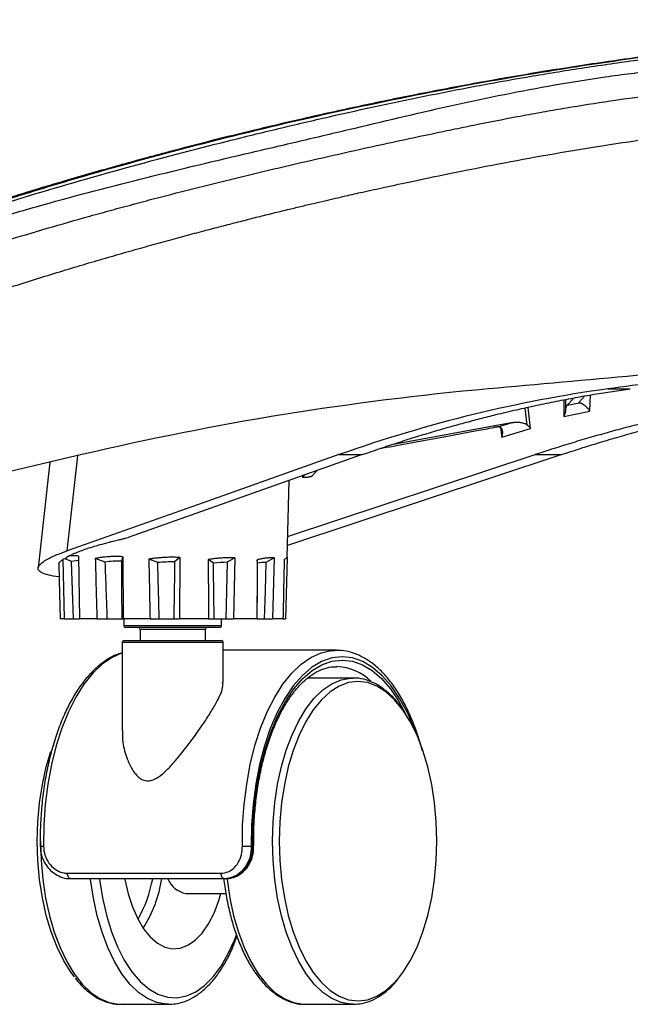
# Paper-space layout '_Top' of a CAD drawing. Units: millimetres. Extents: x -334 to 327, y -101 to 688.
# Drawn here: x -208 to -115, y -101 to 50 of the extents above; entities that cross this region are included whole.
import ezdxf

# ---------------------------------------------------------------- set-up
doc = ezdxf.new("R2010")
doc.units = ezdxf.units.MM

psp = doc.layouts.new('_Top')

# ---------------------------------------------------------------- linework, layer by layer
at = {"color": 7, "linetype": 'Continuous', "lineweight": 25}
for p, q in [((-124.67, -8.44), (-124.69, -10.96)), ((-124.41, -8.39), (-124.42, -10.14)), ((-123.16, -8.15), (-124.19, -9.23)), ((-124.19, -9.23), (-122.3, -8.86)), ((-122.39, -8.81), (-121.45, -7.83)), ((-120.71, -10.17), (-120.62, -7.68)), ((-130.28, -12.28), (-130.6, -9.67)), ((-129.78, -12.79), (-130.17, -9.57)), ((-124.69, -10.96), (-120.71, -10.17)), ((-132.74, -11.93), (-151.06, -15.32)), ((-134.82, -12.57), (-132.74, -11.93)), ((-134.4, -12.65), (-134.2, -14.15)), ((-134.2, -14.15), (-129.78, -12.79)), ((-198.49, -16.82), (-260.85, -31.54)), ((-203.4, -17.98), (-205.18, -34.17)), ((-200.73, -31.54), (-199.12, -16.98)), ((-155.55, -16.82), (-191.41, -29.53)), ((-124.98, -16.82), (-167.01, -30.72)), ((-166.98, -29.38), (-129.1, -16.82)), ((-163.2, -20.09), (-162.5, -19.29)), ((-167.06, -32.59), (-166.77, -20.8)), ((-164.69, -20.06), (-164.69, -20.35)), ((-164.43, -19.97), (-164.68, -20.26)), ((-164.68, -20.06), (-164.68, -20.26)), ((-201.06, -32.78), (-201.37, -32.86)), ((-200.52, -32.36), (-201.06, -32.78)), ((-200.09, -33.17), (-201.06, -32.78)), ((-198.99, -33.05), (-200.09, -33.17)), ((-199.78, -42), (-200.09, -33.17)), ((-199, -32.35), (-198.85, -42)), ((-194.9, -33.27), (-196.43, -32.74)), ((-192.2, -32.47), (-192.42, -33.14)), ((-192.2, -32.47), (-192.16, -42)), ((-186.87, -33.36), (-188.23, -32.83)), ((-183.48, -32.57), (-184.28, -33.25)), ((-183.48, -32.57), (-183.56, -42)), ((-178.34, -33.43), (-179.15, -32.9)), ((-175.06, -32.64), (-176.24, -33.32)), ((-175.06, -32.64), (-175.25, -42)), ((-171.58, -33.46), (-171.62, -32.92)), ((-169.06, -32.64), (-170.3, -33.33)), ((-169.06, -32.64), (-169.3, -42)), ((-167.07, -32.58), (-167.29, -42)), ((-201.12, -42), (-198.9, -42)), ((-196.18, -42), (-192.16, -42)), ((-192.08, -42), (-192.08, -42.98)), ((-188.05, -42), (-183.56, -42)), ((-179.09, -42), (-175.25, -42)), ((-177.08, -42.98), (-177.08, -42)), ((-171.65, -42), (-169.3, -42)), ((-167.69, -42), (-167.29, -42)), ((-192.08, -42.98), (-177.08, -42.98)), ((-177.4, -43.3), (-191.76, -43.3)), ((-189.58, -43.62), (-189.58, -45.3)), ((-179.58, -43.62), (-189.58, -43.62)), ((-179.58, -45.3), (-179.58, -43.62)), ((-192.33, -45.62), (-192.33, -59.09)), ((-176.83, -45.62), (-192.33, -45.62)), ((-192.01, -45.3), (-177.15, -45.3)), ((-176.83, -51.75), (-176.83, -45.62)), ((-159.5, -46.8), (-176.83, -46.8)), ((-159.79, -46.81), (-159.5, -46.8)), ((-156.97, -51.05), (-163.92, -51.05)), ((-157.2, -51.05), (-156.97, -51.05)), ((-172.55, -76.8), (-172.3, -76.8)), ((-172.17, -76.79), (-172.17, -76.79)), ((-200.68, -80.97), (-177.19, -80.97)), ((-176.45, -81.8), (-200.2, -81.8)), ((-182.56, -84.05), (-176.43, -84.05)), ((-192.49, -101.05), (-185.17, -101.05)), ((-185.17, -101.05), (-185.27, -101.05)), ((-164.29, -101.05), (-156.97, -101.05)), ((-156.97, -101.05), (-157.07, -101.05))]:
    psp.add_line(p, q, dxfattribs=at)
at = {"color": 7, "linetype": 'Continuous', "lineweight": 25, "flags": 128}
for points in [[(-148.15, -15), (-143.08, -14.07), (-138.01, -13.13)], [(-159.12, -16.82), (-179.92, -24.18), (-200.73, -31.54)], [(-201.12, -42), (-201.18, -39.7), (-201.25, -37.4), (-201.37, -32.86)], [(-192.42, -33.14), (-192.41, -35.37), (-192.4, -37.61), (-192.39, -42)], [(-202.03, -33.54), (-201.98, -35.84), (-201.92, -38.14), (-201.83, -42)], [(-184.28, -33.25), (-184.31, -35.46), (-184.34, -37.66), (-184.39, -42)], [(-176.24, -33.32), (-176.3, -35.51), (-176.35, -37.69), (-176.46, -42)], [(-170.3, -33.33), (-170.37, -35.51), (-170.44, -37.7), (-170.58, -42)], [(-192.33, -47.2), (-193.87, -47.9), (-195.38, -48.95), (-196.81, -50.32), (-198.16, -52.01), (-199.42, -53.98), (-200.55, -56.23), (-201.56, -58.71), (-202.43, -61.41), (-203.15, -64.28), (-203.71, -67.3), (-204.1, -70.42), (-204.32, -73.61), (-204.36, -76.83)], [(-173.91, -76.83), (-173.87, -73.61), (-173.65, -70.42), (-173.25, -67.3), (-172.7, -64.28), (-171.98, -61.41), (-171.11, -58.71), (-170.1, -56.23), (-168.96, -53.98), (-167.71, -52.01), (-166.36, -50.32), (-164.92, -48.95), (-163.42, -47.9), (-161.87, -47.2), (-160.29, -46.84), (-159.79, -46.81)], [(-147.46, -59.17), (-147.61, -58.77), (-148.65, -56.34), (-149.83, -54.17), (-151.11, -52.27), (-152.49, -50.69), (-153.96, -49.44), (-155.48, -48.53), (-157.04, -47.98), (-158.63, -47.8), (-160.21, -47.98), (-161.78, -48.53), (-163.3, -49.44), (-164.77, -50.69), (-166.15, -52.27), (-167.43, -54.17), (-168.6, -56.34), (-169.65, -58.77), (-170.54, -61.43), (-171.29, -64.28), (-171.86, -67.28), (-172.27, -70.39), (-172.5, -73.58), (-172.55, -76.8)], [(-172.3, -76.8), (-172.25, -73.64), (-172.03, -70.5), (-171.63, -67.44), (-171.06, -64.49), (-170.33, -61.7), (-169.45, -59.09), (-168.43, -56.69), (-167.28, -54.56), (-166.02, -52.7), (-164.66, -51.14), (-163.22, -49.91), (-161.72, -49.02), (-160.19, -48.48), (-158.63, -48.3), (-157.07, -48.48), (-155.53, -49.02), (-154.04, -49.91), (-152.6, -51.14), (-151.24, -52.7), (-149.98, -54.56), (-148.87, -56.62)], [(-169.29, -76.05), (-169.2, -73.09), (-168.94, -70.18), (-168.52, -67.34), (-167.93, -64.63), (-167.19, -62.08), (-166.3, -59.73), (-165.28, -57.6), (-164.15, -55.74), (-162.92, -54.16), (-161.6, -52.88), (-160.21, -51.93), (-158.79, -51.32), (-157.33, -51.06), (-157.2, -51.05)], [(-149.39, -55.85), (-150.6, -54.37), (-151.93, -53.16), (-153.32, -52.28), (-154.75, -51.75), (-156.2, -51.57), (-157.66, -51.75), (-159.09, -52.28), (-160.48, -53.16), (-161.81, -54.37), (-163.06, -55.9), (-164.2, -57.73), (-165.23, -59.82), (-166.13, -62.14), (-166.89, -64.67), (-167.48, -67.37), (-167.92, -70.19), (-168.18, -73.1), (-168.27, -76.05)], [(-149.84, -96.85), (-149.35, -96.2), (-148.2, -94.37), (-147.17, -92.28), (-146.27, -89.96), (-145.52, -87.43), (-144.92, -84.73), (-144.49, -81.91), (-144.23, -79), (-144.14, -76.05), (-144.23, -73.1), (-144.49, -70.19), (-144.92, -67.37), (-145.52, -64.67), (-146.27, -62.14), (-147.17, -59.82), (-148.2, -57.73), (-149.35, -55.9), (-149.39, -55.85)], [(-199.62, -96.84), (-200.1, -96.2), (-201.25, -94.37), (-202.28, -92.28), (-203.18, -89.96), (-203.93, -87.43), (-204.53, -84.73), (-204.96, -81.91), (-205.23, -79), (-205.31, -76.05), (-205.23, -73.1), (-204.96, -70.19), (-204.53, -67.37), (-203.93, -64.67), (-203.24, -62.33)], [(-204.81, -76.05), (-204.72, -79.01), (-204.46, -81.92), (-204.04, -84.76), (-203.45, -87.47), (-202.71, -90.02), (-201.82, -92.37), (-200.8, -94.5), (-199.67, -96.36), (-198.44, -97.94), (-197.12, -99.22), (-195.73, -100.17), (-194.31, -100.78), (-192.85, -101.04), (-192.49, -101.05)], [(-157.07, -101.05), (-157.33, -101.04), (-158.79, -100.78), (-160.21, -100.17), (-161.6, -99.22), (-162.92, -97.94), (-164.15, -96.36), (-165.28, -94.5), (-166.3, -92.37), (-167.19, -90.02), (-167.93, -87.47), (-168.52, -84.76), (-168.94, -81.92), (-169.2, -79.01), (-169.29, -76.05)], [(-168.27, -76.05), (-168.18, -79), (-167.92, -81.91), (-167.48, -84.73), (-166.89, -87.43), (-166.13, -89.96), (-165.23, -92.28), (-164.2, -94.37), (-163.06, -96.2), (-161.81, -97.73), (-160.48, -98.94), (-159.09, -99.82), (-157.66, -100.35), (-156.2, -100.53), (-154.75, -100.35), (-153.32, -99.82), (-151.93, -98.94), (-150.6, -97.73), (-149.84, -96.85)], [(-200.2, -81.8), (-200.28, -81.78), (-200.37, -81.74), (-200.45, -81.66), (-200.52, -81.56), (-200.58, -81.44), (-200.63, -81.3), (-200.66, -81.14), (-200.68, -80.97)], [(-176.7, -81.8), (-176.79, -81.78), (-176.87, -81.74), (-176.95, -81.66), (-177.02, -81.56), (-177.08, -81.44), (-177.13, -81.3), (-177.17, -81.14), (-177.19, -80.97)], [(-185.27, -101.05), (-185.53, -101.04), (-186.99, -100.78), (-188.42, -100.17), (-189.8, -99.22), (-191.12, -97.94), (-192.35, -96.36), (-193.48, -94.5), (-194.5, -92.37), (-195.39, -90.02), (-196.13, -87.47), (-196.72, -84.76), (-197.14, -81.92), (-197.16, -81.8)], [(-195.78, -81.8), (-195.77, -81.9), (-195.33, -84.72), (-194.72, -87.4), (-193.95, -89.92), (-193.04, -92.22), (-191.99, -94.28), (-190.83, -96.06), (-189.57, -97.53), (-188.23, -98.69), (-186.83, -99.49), (-185.39, -99.95), (-183.93, -100.04), (-182.48, -99.77), (-181.06, -99.13), (-179.69, -98.15), (-178.38, -96.83), (-177.17, -95.2), (-176.06, -93.28), (-175.08, -91.1), (-174.8, -90.36)], [(-191.92, -81.8), (-191.89, -81.94), (-191.39, -84.13), (-190.73, -86.13), (-189.94, -87.93), (-189.03, -89.47), (-188.02, -90.72), (-186.92, -91.67), (-185.78, -92.28), (-184.6, -92.54), (-183.41, -92.45), (-182.24, -92.01), (-181.12, -91.24), (-180.06, -90.13), (-179.1, -88.73), (-178.24, -87.06), (-177.52, -85.15), (-177.19, -84.05)], [(-176.28, -81.76), (-176.26, -81.92), (-175.84, -84.76), (-175.25, -87.47), (-174.5, -90.02), (-173.62, -92.37), (-172.6, -94.5), (-171.47, -96.36), (-170.23, -97.94), (-168.92, -99.22), (-167.53, -100.17), (-166.1, -100.78), (-164.65, -101.04), (-164.29, -101.05)]]:
    psp.add_lwpolyline(points, dxfattribs=at)
at = {"color": 7, "linetype": 'Continuous', "lineweight": 25}
for centre, radius, start, end in [((-191.76, -42.98), 0.32, 180, 270), ((-189.9, -43.62), 0.32, 0, 90), ((-179.26, -43.62), 0.32, 90, 180), ((-177.4, -42.98), 0.32, 270, 360), ((-192.01, -45.62), 0.32, 90, 180), ((-177.15, -45.62), 0.32, 360, 90), ((-159.75, -57.22), 7.92, 45.7695, 87.6608), ((-204.52, -72.96), 3.87, 264.7454, 272.255), ((-173.85, -45.08), 31.74, 269.8859, 272.3462), ((-172.28, -76.34), 0.46, 267.7339, 284.0253), ((-207.1, -78.3), 19.77, 330.533, 349.8129), ((-205.9, -78.78), 19.88, 327.75, 351.2681), ((-181.97, -80.54), 3.56, 200.7783, 260.464)]:
    psp.add_arc(centre, radius, start, end, dxfattribs=at)
for points, knots in [([(-268.16, 0.63), (-265.2, 1.83), (-259.28, 4.23), (-250.71, 7.7), (-242.21, 11.05), (-233.69, 14.25), (-225.15, 17.3), (-216.58, 20.2), (-207.97, 22.95), (-196.17, 26.52), (-181.06, 30.68), (-162.5, 35.18), (-144.03, 39.04), (-125.94, 42.25), (-108.23, 44.8), (-94.17, 46.38), (-83.55, 47.34), (-76.42, 47.91), (-69.17, 48.39), (-62.05, 48.81), (-55.23, 49.16), (-49.43, 49.41), (-44.62, 49.58), (-40.72, 49.7), (-37.59, 49.77), (-35.99, 49.79), (-35.31, 49.8)], [0, 0, 0, 0, 0.036741, 0.073528, 0.110449, 0.147437, 0.184389, 0.221268, 0.25808, 0.294833, 0.371691, 0.448573, 0.525689, 0.599545, 0.673334, 0.746906, 0.775751, 0.804594, 0.833458, 0.862253, 0.890862, 0.919358, 0.941059, 0.96258, 0.984126, 1, 1, 1, 1]), ([(-267.84, 0.08), (-265.49, 1.14), (-263.1, 2.2), (-259.48, 3.76), (-258.26, 4.28), (-255.81, 5.31), (-254.58, 5.82), (-252.09, 6.83), (-250.84, 7.33), (-248.34, 8.33), (-247.08, 8.82), (-243.32, 10.29), (-240.8, 11.25), (-235.74, 13.13), (-233.2, 14.06), (-228.1, 15.87), (-225.54, 16.76), (-220.4, 18.49), (-217.83, 19.34), (-212.66, 20.99), (-210.07, 21.8), (-202.27, 24.17), (-197.05, 25.68), (-186.6, 28.56), (-181.38, 29.93), (-173.56, 31.89), (-170.96, 32.53), (-165.78, 33.77), (-163.19, 34.38), (-155.44, 36.15), (-150.29, 37.26), (-139.92, 39.34), (-134.72, 40.32), (-126.81, 41.66), (-124.16, 42.09), (-118.83, 42.9), (-116.15, 43.29), (-110.76, 44.02), (-108.05, 44.37), (-102.63, 45.03), (-99.92, 45.35), (-91.81, 46.23), (-86.44, 46.75), (-78.61, 47.44), (-76.05, 47.65), (-70.93, 48.05), (-68.36, 48.23), (-63.15, 48.57), (-60.51, 48.72), (-56.45, 48.93), (-55.08, 48.99), (-52.99, 49.09), (-52.29, 49.12), (-50.88, 49.18), (-50.17, 49.2), (-46.62, 49.34), (-43.77, 49.43), (-39.49, 49.55), (-38.06, 49.58), (-35.91, 49.63), (-35.19, 49.64), (-33.76, 49.67), (-33.04, 49.68), (-29.47, 49.74), (-26.69, 49.77), (-22.63, 49.81), (-21.29, 49.81), (-18.66, 49.83), (-17.37, 49.83), (-14.83, 49.84), (-13.6, 49.84), (-11.23, 49.83), (-10.1, 49.83), (-7.93, 49.82), (-6.88, 49.81), (-4.89, 49.8), (-3.93, 49.78), (-2.11, 49.75), (-1.26, 49.73), (0.34, 49.69), (1.09, 49.67), (2.48, 49.61), (3.13, 49.58), (4.32, 49.5), (4.87, 49.46), (6.34, 49.33), (7.1, 49.22), (7.94, 49.04), (8.17, 48.98), (8.55, 48.84), (8.69, 48.77), (9.03, 48.54), (9.12, 48.37), (9.22, 48.1), (9.24, 48), (9.33, 47.81), (9.38, 47.7), (9.63, 47.38), (9.87, 47.15), (10.44, 46.66), (10.77, 46.4), (11.45, 45.83), (11.79, 45.54), (12.46, 44.9), (12.8, 44.57), (13.77, 43.5), (14.4, 42.71), (15.24, 41.41), (15.5, 40.95), (15.99, 40), (16.21, 39.5), (16.82, 37.96), (17.15, 36.86), (17.81, 34.52), (18.14, 33.28), (18.87, 30.66), (19.28, 29.29), (20.17, 26.41), (20.65, 24.9), (21.67, 21.73), (22.22, 20.07), (23.33, 16.59), (23.89, 14.77), (24.66, 11.92), (24.91, 10.95), (25.35, 8.97), (25.56, 7.96), (25.78, 6.68), (25.81, 6.43), (25.87, 5.91), (25.89, 5.65), (25.9, 5.13), (25.9, 4.87), (25.89, 4.35), (25.87, 4.09), (25.82, 3.3), (25.76, 2.77), (25.6, 1.97), (25.53, 1.7), (25.38, 1.17), (25.29, 0.9), (25.2, 0.63)], [0, 0, 0, 0, 0.015625, 0.015625, 0.023437, 0.023437, 0.03125, 0.03125, 0.039062, 0.039062, 0.046875, 0.046875, 0.0625, 0.0625, 0.078125, 0.078125, 0.09375, 0.09375, 0.109375, 0.109375, 0.125, 0.125, 0.15625, 0.15625, 0.1875, 0.1875, 0.203125, 0.203125, 0.21875, 0.21875, 0.25, 0.25, 0.28125, 0.28125, 0.296875, 0.296875, 0.3125, 0.3125, 0.328125, 0.328125, 0.34375, 0.34375, 0.375, 0.375, 0.390625, 0.390625, 0.40625, 0.40625, 0.421875, 0.421875, 0.429687, 0.429687, 0.433594, 0.433594, 0.4375, 0.4375, 0.453125, 0.453125, 0.460937, 0.460937, 0.464844, 0.464844, 0.46875, 0.46875, 0.484375, 0.484375, 0.492187, 0.492187, 0.5, 0.5, 0.507812, 0.507812, 0.515625, 0.515625, 0.523437, 0.523437, 0.53125, 0.53125, 0.539062, 0.539062, 0.546875, 0.546875, 0.554687, 0.554687, 0.5625, 0.5625, 0.578125, 0.578125, 0.585937, 0.585937, 0.59375, 0.59375, 0.609375, 0.609375, 0.617187, 0.617187, 0.625, 0.625, 0.640625, 0.640625, 0.65625, 0.65625, 0.671875, 0.671875, 0.6875, 0.6875, 0.71875, 0.71875, 0.734375, 0.734375, 0.75, 0.75, 0.78125, 0.78125, 0.8125, 0.8125, 0.84375, 0.84375, 0.875, 0.875, 0.90625, 0.90625, 0.9375, 0.9375, 0.953125, 0.953125, 0.96875, 0.96875, 0.972656, 0.972656, 0.976562, 0.976562, 0.980469, 0.980469, 0.984375, 0.984375, 0.992187, 0.992187, 0.996094, 0.996094, 1, 1, 1, 1]), ([(-264.72, -0.32), (-262.4, 0.71), (-260.05, 1.73), (-257.08, 2.99), (-256.49, 3.24), (-255.31, 3.73), (-254.71, 3.98), (-253.82, 4.35), (-253.52, 4.47), (-252.92, 4.71), (-252.61, 4.84), (-251.71, 5.21), (-250.79, 5.57), (-249.73, 6), (-249.27, 6.18), (-248.96, 6.3), (-248.81, 6.36), (-248.02, 6.67), (-247.39, 6.92), (-245.5, 7.65), (-244.24, 8.14), (-240.46, 9.58), (-237.94, 10.53), (-232.87, 12.38), (-230.33, 13.28), (-225.23, 15.05), (-222.66, 15.91), (-217.51, 17.58), (-214.92, 18.39), (-209.72, 19.96), (-207.11, 20.72), (-199.21, 22.94), (-193.89, 24.32), (-183.21, 26.98), (-177.85, 28.25), (-169.84, 30.13), (-167.18, 30.75), (-163.21, 31.69), (-161.89, 32), (-159.26, 32.62), (-157.96, 32.93), (-151.48, 34.47), (-146.42, 35.67), (-136.31, 37.91), (-131.26, 38.94), (-123.55, 40.28), (-120.96, 40.7), (-117.04, 41.26), (-115.72, 41.44), (-113.09, 41.77), (-111.76, 41.92), (-107.74, 42.36), (-105.01, 42.61), (-99.47, 43.06), (-96.67, 43.27), (-91.01, 43.66), (-88.15, 43.85), (-83.85, 44.15), (-82.41, 44.26), (-79.55, 44.47), (-78.12, 44.59), (-76.34, 44.74), (-75.99, 44.77), (-75.29, 44.83), (-74.94, 44.86), (-73.91, 44.95), (-73.24, 45.01), (-71.27, 45.2), (-70, 45.33), (-66.29, 45.72), (-63.94, 45.98), (-59.32, 46.48), (-57.04, 46.73), (-53.58, 47.06), (-52.43, 47.16), (-50.67, 47.31), (-50.08, 47.35), (-48.89, 47.44), (-48.29, 47.49), (-47.09, 47.57), (-46.5, 47.61), (-45.29, 47.68), (-44.69, 47.72), (-42.87, 47.81), (-41.64, 47.87), (-39.19, 47.97), (-37.95, 48.01), (-36.1, 48.07), (-35.48, 48.09), (-34.25, 48.12), (-33.63, 48.13), (-30.57, 48.2), (-28.19, 48.23), (-24.76, 48.26), (-23.64, 48.27), (-21.44, 48.28), (-20.37, 48.28), (-18.81, 48.28), (-18.3, 48.28), (-17.3, 48.27), (-16.81, 48.27), (-15.38, 48.26), (-14.47, 48.25), (-12.73, 48.22), (-11.89, 48.2), (-10.69, 48.17), (-10.3, 48.16), (-9.53, 48.13), (-9.16, 48.11), (-7.35, 48.03), (-6.11, 47.95), (-4.52, 47.78), (-4.04, 47.72), (-3.18, 47.59), (-2.79, 47.52), (-2.12, 47.36), (-1.84, 47.28), (-1.37, 47.1), (-1.19, 47.01), (-0.89, 46.82), (-0.77, 46.72), (-0.6, 46.53), (-0.54, 46.43), (-0.4, 46.14), (-0.38, 45.95), (-0.3, 45.67), (-0.27, 45.58), (-0.19, 45.46), (-0.17, 45.43), (-0.13, 45.39), (-0.11, 45.36), (-0.04, 45.29), (0.02, 45.24), (0.33, 45.01), (0.68, 44.81), (1.5, 44.42), (1.97, 44.22), (2.7, 43.9), (2.94, 43.8), (3.43, 43.57), (3.67, 43.45), (4.39, 43.07), (4.87, 42.8), (6.27, 41.93), (7.17, 41.25), (8.32, 40.08), (8.67, 39.67), (9.29, 38.78), (9.55, 38.3), (10.21, 36.8), (10.49, 35.68), (10.88, 33.89), (11, 33.27), (11.27, 32), (11.42, 31.35), (11.9, 29.36), (12.3, 27.97), (13.22, 25.09), (13.75, 23.59), (14.95, 20.47), (15.63, 18.86), (17.08, 15.49), (17.85, 13.75), (18.97, 11.02), (19.35, 10.1), (20.07, 8.21), (20.41, 7.25), (20.75, 6.22), (20.77, 6.16), (20.81, 6.05), (20.86, 5.87), (20.91, 5.69), (21, 5.34), (21.05, 5.11), (21.1, 4.81), (21.11, 4.75), (21.13, 4.63), (21.13, 4.57), (21.16, 4.39), (21.18, 4.27), (21.22, 3.9), (21.24, 3.65), (21.27, 3.28), (21.28, 3.1), (21.28, 2.91), (21.29, 2.79), (21.29, 2.73), (21.29, 2.42), (21.28, 2.18), (21.23, 1.69), (21.2, 1.45), (21.14, 1.14), (21.13, 1.08), (21.11, 0.95), (21.1, 0.89), (21.06, 0.7), (21.03, 0.57), (21, 0.45)], [0, 0, 0, 0, 0.015625, 0.015625, 0.019531, 0.019531, 0.023437, 0.023437, 0.025391, 0.025391, 0.027344, 0.027344, 0.03125, 0.033203, 0.03418, 0.03418, 0.035156, 0.035156, 0.039062, 0.039062, 0.046875, 0.046875, 0.0625, 0.0625, 0.078125, 0.078125, 0.09375, 0.09375, 0.109375, 0.109375, 0.125, 0.125, 0.15625, 0.15625, 0.1875, 0.1875, 0.203125, 0.203125, 0.210937, 0.210937, 0.21875, 0.21875, 0.25, 0.25, 0.28125, 0.28125, 0.296875, 0.296875, 0.304687, 0.304687, 0.3125, 0.3125, 0.328125, 0.328125, 0.34375, 0.34375, 0.359375, 0.359375, 0.367187, 0.367187, 0.375, 0.375, 0.376953, 0.376953, 0.378906, 0.378906, 0.382812, 0.382812, 0.390625, 0.390625, 0.40625, 0.40625, 0.421875, 0.421875, 0.429687, 0.429687, 0.433594, 0.433594, 0.4375, 0.4375, 0.441406, 0.441406, 0.445312, 0.445312, 0.453125, 0.453125, 0.460937, 0.460937, 0.464844, 0.464844, 0.46875, 0.46875, 0.484375, 0.484375, 0.492187, 0.492187, 0.5, 0.5, 0.503906, 0.503906, 0.507812, 0.507812, 0.515625, 0.515625, 0.523437, 0.523437, 0.527344, 0.527344, 0.53125, 0.53125, 0.546875, 0.546875, 0.554687, 0.554687, 0.5625, 0.5625, 0.570312, 0.570312, 0.578125, 0.578125, 0.585937, 0.585937, 0.59375, 0.59375, 0.609375, 0.609375, 0.617187, 0.617187, 0.619141, 0.619141, 0.621094, 0.621094, 0.625, 0.625, 0.640625, 0.640625, 0.65625, 0.65625, 0.664062, 0.664062, 0.671875, 0.671875, 0.6875, 0.6875, 0.71875, 0.71875, 0.734375, 0.734375, 0.75, 0.75, 0.78125, 0.78125, 0.796875, 0.796875, 0.8125, 0.8125, 0.84375, 0.84375, 0.875, 0.875, 0.90625, 0.90625, 0.9375, 0.9375, 0.953125, 0.953125, 0.96875, 0.96875, 0.969727, 0.969727, 0.970703, 0.972656, 0.972656, 0.976562, 0.976562, 0.977539, 0.977539, 0.978516, 0.978516, 0.980469, 0.980469, 0.984375, 0.984375, 0.986328, 0.987305, 0.987305, 0.988281, 0.988281, 0.992188, 0.992188, 0.996094, 0.996094, 0.99707, 0.99707, 0.998047, 0.998047, 1, 1, 1, 1]), ([(-92.5, 46.48), (-94.39, 46.29), (-99.57, 45.78), (-107.99, 44.77), (-117.88, 43.44), (-127.85, 41.91), (-137.68, 40.21), (-147.1, 38.42), (-156.01, 36.58), (-164.25, 34.76), (-171.75, 33), (-178.62, 31.3), (-185.54, 29.5), (-193.11, 27.44), (-201.54, 25.02), (-209.36, 22.64), (-216.27, 20.42), (-221.94, 18.53), (-227.42, 16.64), (-232.72, 14.75), (-237.53, 12.98), (-242.13, 11.25), (-246.78, 9.45), (-252.03, 7.37), (-257.93, 4.98), (-263.57, 2.69), (-267.31, 1.19), (-268.78, 0.6)], [0, 0, 0, 0, 0.031741, 0.087097, 0.142885, 0.199113, 0.255487, 0.308331, 0.356469, 0.403907, 0.445706, 0.482074, 0.519355, 0.562617, 0.610457, 0.663159, 0.696746, 0.729587, 0.761343, 0.792005, 0.822187, 0.845468, 0.872619, 0.903594, 0.937726, 0.975503, 1, 1, 1, 1]), ([(-262.39, -3.15), (-261.34, -2.73), (-259.22, -1.9), (-256.58, -0.86), (-254.45, -0.03), (-252.33, 0.8), (-249.69, 1.84), (-247.04, 2.88), (-244.93, 3.71), (-241.75, 4.95), (-236.97, 6.77), (-230.57, 9.13), (-223.98, 11.45), (-217.51, 13.63), (-211.01, 15.71), (-204.64, 17.64), (-199.17, 19.21), (-194.77, 20.43), (-191.47, 21.33), (-188.17, 22.21), (-183.75, 23.36), (-178.23, 24.76), (-169.38, 26.91), (-160.53, 28.96), (-151.7, 30.91), (-146.18, 32.09), (-141.77, 33.01), (-137.35, 33.92), (-132.86, 34.8), (-128.42, 35.62), (-123.97, 36.4), (-118.45, 37.29), (-112.84, 38.07), (-108.93, 38.54), (-106.67, 38.79), (-104.4, 39.03), (-101.53, 39.31), (-98.12, 39.62), (-94.71, 39.91), (-91.23, 40.19), (-87.82, 40.45), (-84.36, 40.69), (-81.02, 40.89), (-77.61, 41.07), (-74.25, 41.23), (-70.86, 41.35), (-68.04, 41.47), (-65.8, 41.58), (-63.56, 41.7), (-60.77, 41.9), (-57.98, 42.17), (-55.76, 42.43), (-54.1, 42.64), (-52.45, 42.87), (-51.35, 43.04), (-50.81, 43.12)], [0, 0, 0, 0, 0.015506, 0.031286, 0.039108, 0.046929, 0.062572, 0.078215, 0.086037, 0.093858, 0.125143, 0.156429, 0.187712, 0.221379, 0.250267, 0.281541, 0.312813, 0.328449, 0.344087, 0.359744, 0.375362, 0.406638, 0.437913, 0.500454, 0.531726, 0.563004, 0.578644, 0.594284, 0.625559, 0.642086, 0.65681, 0.688025, 0.719213, 0.734801, 0.742111, 0.750388, 0.765976, 0.781566, 0.797157, 0.81275, 0.829188, 0.843942, 0.860087, 0.875147, 0.890759, 0.906377, 0.921993, 0.929798, 0.937601, 0.9532, 0.968795, 0.976791, 0.984393, 0.99233, 1, 1, 1, 1]), ([(-258.32, -9.32), (-256.62, -8.65), (-253.27, -7.33), (-248.31, -5.37), (-243.47, -3.45), (-238.76, -1.6), (-234.16, 0.18), (-229.67, 1.86), (-225.29, 3.45), (-221.03, 4.96), (-216.88, 6.39), (-212.85, 7.74), (-208.93, 9.02), (-205.14, 10.22), (-201.46, 11.35), (-197.9, 12.42), (-194.47, 13.42), (-191.16, 14.37), (-187.97, 15.26), (-184.91, 16.11), (-181.98, 16.9), (-179.17, 17.65), (-176.5, 18.35), (-173.94, 19), (-171.52, 19.62), (-169.23, 20.19), (-167.06, 20.72), (-165.03, 21.21), (-163.12, 21.67), (-161.34, 22.08), (-159.69, 22.46), (-158.17, 22.81), (-156.79, 23.13), (-154.78, 23.58), (-151.85, 24.22), (-147.51, 25.16), (-143.6, 25.98), (-138.56, 27), (-132.83, 28.12), (-125.24, 29.48), (-117.63, 30.73), (-110.93, 31.71), (-105.84, 32.36), (-102.32, 32.78), (-98.84, 33.17), (-94.37, 33.65), (-88.95, 34.18), (-83.19, 34.67), (-78.38, 35), (-74.52, 35.2), (-70.66, 35.35), (-66.94, 35.46), (-63.08, 35.6), (-60.37, 35.73), (-57.73, 35.91), (-55.42, 36.09), (-53.12, 36.32), (-50.81, 36.57), (-49.28, 36.77), (-48.52, 36.87)], [0, 0, 0, 0, 0.0253, 0.049977, 0.07403, 0.09746, 0.120266, 0.142449, 0.164008, 0.184943, 0.205253, 0.224938, 0.243999, 0.262437, 0.280254, 0.297448, 0.314018, 0.329965, 0.345287, 0.359984, 0.374055, 0.3875, 0.400322, 0.412519, 0.424093, 0.435044, 0.445372, 0.455076, 0.464158, 0.472616, 0.480452, 0.487665, 0.494256, 0.500224, 0.516246, 0.535943, 0.561938, 0.57167, 0.607396, 0.64311, 0.678808, 0.714485, 0.737181, 0.750144, 0.763699, 0.785794, 0.812533, 0.839278, 0.866037, 0.879425, 0.892821, 0.919628, 0.931071, 0.946424, 0.957136, 0.967848, 0.978561, 0.989277, 1, 1, 1, 1]), ([(-90.98, -2.66), (-98.52, -3.34), (-106.06, -4.01), (-113.6, -4.69), (-121.14, -5.37), (-128.68, -6.05), (-136.22, -6.74)], [0, 0, 0, 0, 0.02416535, 0.02416535, 0.02416535, 0.04833071, 0.04833071, 0.04833071, 0.04833071]), ([(-88.26, -2.66), (-93.21, -3.34), (-98.15, -4.01), (-103.1, -4.69), (-108.05, -5.37), (-112.99, -6.05), (-117.94, -6.74)], [0, 0, 0, 0, 0.02416535, 0.02416535, 0.02416535, 0.04833071, 0.04833071, 0.04833071, 0.04833071]), ([(-155.55, -16.82), (-155.1, -16.66), (-154.19, -16.35), (-152.84, -15.88), (-151.49, -15.43), (-150.16, -14.99), (-148.84, -14.57), (-147.53, -14.15), (-146.24, -13.75), (-144.95, -13.37), (-143.68, -12.99), (-142.42, -12.63), (-141.17, -12.28), (-139.93, -11.94), (-138.7, -11.61), (-137.49, -11.29), (-136.29, -10.98), (-134.43, -10.52), (-131.96, -9.93), (-128.87, -9.25), (-125.85, -8.63), (-122.91, -8.07), (-120.05, -7.57), (-117.26, -7.13), (-115.42, -6.86), (-114.51, -6.74)], [0, 0, 0, 0, 0.033426, 0.066558, 0.099395, 0.131938, 0.164185, 0.196138, 0.227796, 0.25916, 0.290229, 0.321003, 0.351482, 0.381667, 0.411557, 0.441153, 0.470454, 0.49946, 0.576398, 0.651525, 0.724841, 0.796347, 0.866042, 0.933926, 1, 1, 1, 1]), ([(-84.7, -6.74), (-85.19, -6.8), (-86.18, -6.93), (-87.68, -7.13), (-89.19, -7.35), (-90.73, -7.58), (-92.28, -7.82), (-93.85, -8.08), (-95.44, -8.35), (-97.05, -8.63), (-98.68, -8.94), (-100.33, -9.25), (-101.99, -9.59), (-103.68, -9.94), (-105.38, -10.3), (-107.39, -10.75), (-109.7, -11.29), (-112.34, -11.94), (-115.02, -12.63), (-117.75, -13.37), (-120.53, -14.15), (-123.35, -14.99), (-126.21, -15.88), (-128.13, -16.51), (-129.1, -16.82)], [0, 0, 0, 0, 0.032808, 0.06607, 0.099784, 0.133951, 0.168571, 0.203644, 0.23917, 0.275148, 0.31158, 0.348465, 0.385802, 0.423592, 0.461836, 0.500532, 0.558838, 0.618323, 0.678988, 0.740832, 0.803855, 0.868057, 0.933439, 1, 1, 1, 1]), ([(-80.42, -6.74), (-80.94, -6.8), (-81.98, -6.94), (-83.54, -7.15), (-85.1, -7.37), (-86.66, -7.61), (-88.21, -7.85), (-89.77, -8.1), (-91.32, -8.37), (-92.87, -8.64), (-94.42, -8.93), (-95.96, -9.22), (-97.51, -9.53), (-99.05, -9.85), (-100.59, -10.17), (-102.13, -10.51), (-103.67, -10.86), (-105.2, -11.22), (-106.73, -11.58), (-108.26, -11.96), (-109.79, -12.35), (-111.32, -12.75), (-112.85, -13.16), (-114.37, -13.58), (-115.89, -14.02), (-117.41, -14.46), (-118.93, -14.91), (-120.45, -15.37), (-121.96, -15.85), (-123.47, -16.33), (-124.48, -16.66), (-124.98, -16.82)], [0, 0, 0, 0, 0.034619, 0.069221, 0.103808, 0.13838, 0.172938, 0.207483, 0.242015, 0.276535, 0.311044, 0.345542, 0.380031, 0.414511, 0.448983, 0.483447, 0.517904, 0.552355, 0.586801, 0.621242, 0.65568, 0.690114, 0.724546, 0.758976, 0.793405, 0.827834, 0.862263, 0.896694, 0.931126, 0.965561, 1, 1, 1, 1]), ([(-122.3, -8.86), (-122.32, -8.86), (-122.34, -8.85), (-122.37, -8.84), (-122.38, -8.84), (-122.39, -8.83), (-122.4, -8.82), (-122.39, -8.81), (-122.39, -8.81)], [0, 0, 0, 0, 0.16766, 0.333128, 0.497744, 0.662869, 0.829853, 1, 1, 1, 1]), ([(-122.3, -8.86), (-122.29, -8.86), (-122.26, -8.87), (-122.21, -8.88), (-122.15, -8.9), (-122.09, -8.92), (-122.01, -8.95), (-121.93, -8.99), (-121.85, -9.04), (-121.76, -9.09), (-121.67, -9.15), (-121.57, -9.22), (-121.43, -9.33), (-121.25, -9.49), (-121.05, -9.69), (-120.86, -9.92), (-120.77, -10.08), (-120.71, -10.17)], [0, 0, 0, 0, 0.040868, 0.081894, 0.123361, 0.165543, 0.2087, 0.253077, 0.298896, 0.346363, 0.395659, 0.446948, 0.500376, 0.616396, 0.750193, 0.85374, 1, 1, 1, 1]), ([(-124.42, -10.14), (-124.43, -10.17), (-124.43, -10.23), (-124.45, -10.33), (-124.48, -10.43), (-124.52, -10.56), (-124.59, -10.74), (-124.65, -10.88), (-124.69, -10.96)], [0, 0, 0, 0, 0.111175, 0.231459, 0.360882, 0.49947, 0.707512, 1, 1, 1, 1]), ([(-124.42, -10.14), (-124.42, -10.11), (-124.41, -10.04), (-124.4, -9.95), (-124.39, -9.86), (-124.37, -9.77), (-124.36, -9.69), (-124.34, -9.62), (-124.32, -9.52), (-124.28, -9.4), (-124.24, -9.29), (-124.21, -9.25), (-124.19, -9.23)], [0, 0, 0, 0, 0.061421, 0.124297, 0.188859, 0.255322, 0.323884, 0.394724, 0.468004, 0.642371, 0.81914, 1, 1, 1, 1]), ([(-132.74, -11.93), (-132.68, -11.92), (-132.56, -11.9), (-132.37, -11.87), (-132.19, -11.86), (-131.84, -11.84), (-131.43, -11.85), (-131, -11.93), (-130.75, -12.01), (-130.56, -12.1), (-130.41, -12.18), (-130.33, -12.24), (-130.28, -12.28)], [0, 0, 0, 0, 0.07357, 0.14616, 0.217853, 0.28874, 0.565123, 0.690607, 0.806255, 0.875122, 0.939472, 1, 1, 1, 1]), ([(-138.01, -13.13), (-137.59, -13.05), (-137.18, -12.98), (-136.76, -12.9), (-136.32, -12.82), (-135.88, -12.74), (-135.43, -12.65)], [0, 0, 0, 0, 0.001320331, 0.001320331, 0.001320331, 0.002732466, 0.002732466, 0.002732466, 0.002732466]), ([(-134.82, -12.57), (-134.85, -12.57), (-134.92, -12.58), (-135.02, -12.59), (-135.13, -12.6), (-135.23, -12.62), (-135.34, -12.64), (-135.4, -12.65), (-135.43, -12.65)], [0, 0, 0, 0, 0.163259, 0.33029, 0.499257, 0.668329, 0.835767, 1, 1, 1, 1]), ([(-134.2, -14.15), (-134.19, -14.11), (-134.16, -14.03), (-134.13, -13.9), (-134.09, -13.75), (-134.07, -13.61), (-134.05, -13.47), (-134.05, -13.29), (-134.07, -13.08), (-134.15, -12.86), (-134.28, -12.71), (-134.41, -12.63), (-134.53, -12.59), (-134.67, -12.56), (-134.77, -12.57), (-134.82, -12.57)], [0, 0, 0, 0, 0.051053, 0.10951, 0.175705, 0.249989, 0.311696, 0.374804, 0.499233, 0.635749, 0.749131, 0.813269, 0.874598, 0.936805, 1, 1, 1, 1]), ([(-130.28, -12.28), (-130.25, -12.3), (-130.19, -12.35), (-130.1, -12.44), (-130, -12.53), (-129.89, -12.65), (-129.82, -12.74), (-129.78, -12.79)], [0, 0, 0, 0, 0.1527948, 0.3194255, 0.4999352, 0.7068159, 1, 1, 1, 1]), ([(-152.54, -15.82), (-152.5, -15.81), (-151.04, -15.54), (-149.57, -15.27), (-148.15, -15)], [0, 0, 0, 0, 0.026858, 1, 1, 1, 1]), ([(-164.05, -20.3), (-164.08, -20.31), (-164.14, -20.31), (-164.22, -20.32), (-164.3, -20.32), (-164.37, -20.33), (-164.43, -20.33), (-164.49, -20.33), (-164.55, -20.32), (-164.62, -20.32), (-164.67, -20.3), (-164.69, -20.28), (-164.68, -20.27), (-164.68, -20.26)], [0, 0, 0, 0, 0.07614, 0.150719, 0.223747, 0.295236, 0.365198, 0.433647, 0.500596, 0.621659, 0.745193, 0.871281, 1, 1, 1, 1]), ([(-163.2, -20.09), (-163.2, -20.1), (-163.21, -20.11), (-163.24, -20.12), (-163.28, -20.14), (-163.33, -20.16), (-163.4, -20.18), (-163.5, -20.21), (-163.62, -20.24), (-163.76, -20.26), (-163.91, -20.29), (-164, -20.3), (-164.05, -20.3)], [0, 0, 0, 0, 0.068872, 0.143487, 0.223855, 0.309986, 0.401883, 0.499552, 0.629761, 0.759999, 0.878072, 1, 1, 1, 1]), ([(-200.52, -32.36), (-200.47, -32.33), (-200.36, -32.28), (-200.19, -32.2), (-200, -32.11), (-199.81, -32.02), (-199.6, -31.94), (-199.38, -31.84), (-199.15, -31.75), (-198.7, -31.58), (-197.95, -31.3), (-196.87, -30.95), (-195.64, -30.59), (-194.58, -30.3), (-193.62, -30.05), (-192.95, -29.89), (-192.31, -29.74), (-191.82, -29.62), (-191.53, -29.56), (-191.41, -29.53)], [0, 0, 0, 0, 0.029298, 0.059147, 0.089556, 0.12053, 0.152076, 0.184201, 0.21691, 0.250209, 0.368994, 0.499984, 0.614199, 0.750118, 0.803291, 0.875637, 0.927229, 0.968787, 1, 1, 1, 1]), ([(-201.98, -35.53), (-201.99, -35.52), (-202.67, -35.48), (-203.6, -35.29), (-204.69, -34.95), (-205.2, -34.51), (-205.21, -33.99), (-204.68, -33.39), (-203.68, -32.77), (-202.36, -32.15), (-201.27, -31.74), (-200.73, -31.54)], [0, 0, 0, 0, 0.002156, 0.130015, 0.257883, 0.385994, 0.514126, 0.645816, 0.777532, 0.888761, 1, 1, 1, 1]), ([(-202.03, -33.54), (-202.02, -33.51), (-202, -33.47), (-201.95, -33.4), (-201.91, -33.34), (-201.84, -33.25), (-201.73, -33.14), (-201.57, -33), (-201.44, -32.91), (-201.37, -32.86)], [0, 0, 0, 0, 0.110305, 0.21308, 0.308681, 0.397432, 0.592923, 0.793787, 1, 1, 1, 1]), ([(-199, -32.35), (-199.08, -32.34), (-199.22, -32.32), (-199.43, -32.31), (-199.63, -32.3), (-199.84, -32.3), (-200.07, -32.31), (-200.3, -32.33), (-200.45, -32.35), (-200.52, -32.36)], [0, 0, 0, 0, 0.1253503, 0.2504768, 0.3753486, 0.4999365, 0.6660337, 0.8327682, 1, 1, 1, 1]), ([(-192.2, -32.47), (-192.31, -32.46), (-192.53, -32.45), (-192.86, -32.44), (-193.18, -32.43), (-193.5, -32.43), (-193.81, -32.43), (-194.12, -32.45), (-194.5, -32.47), (-194.95, -32.5), (-195.46, -32.56), (-195.96, -32.64), (-196.27, -32.7), (-196.43, -32.74)], [0, 0, 0, 0, 0.071793, 0.143473, 0.215035, 0.286478, 0.357797, 0.428991, 0.500057, 0.623222, 0.74766, 0.873283, 1, 1, 1, 1]), ([(-183.48, -32.57), (-183.59, -32.57), (-183.82, -32.56), (-184.16, -32.55), (-184.51, -32.54), (-184.85, -32.55), (-185.19, -32.55), (-185.53, -32.56), (-185.96, -32.58), (-186.47, -32.62), (-187.06, -32.67), (-187.65, -32.74), (-188.04, -32.8), (-188.23, -32.83)], [0, 0, 0, 0, 0.071723, 0.14335, 0.214881, 0.286315, 0.357655, 0.4289, 0.500052, 0.623575, 0.748083, 0.873564, 1, 1, 1, 1]), ([(-175.06, -32.64), (-175.17, -32.63), (-175.38, -32.62), (-175.7, -32.62), (-176.03, -32.62), (-176.36, -32.63), (-176.69, -32.64), (-177.03, -32.66), (-177.38, -32.68), (-177.73, -32.71), (-178.08, -32.75), (-178.43, -32.79), (-178.79, -32.84), (-179.03, -32.88), (-179.15, -32.9)], [0, 0, 0, 0, 0.082518, 0.165183, 0.247997, 0.330959, 0.41407, 0.49733, 0.580738, 0.664296, 0.748001, 0.831854, 0.915854, 1, 1, 1, 1]), ([(-169.06, -32.64), (-169.12, -32.64), (-169.24, -32.63), (-169.42, -32.63), (-169.61, -32.63), (-169.8, -32.64), (-170.01, -32.66), (-170.22, -32.68), (-170.43, -32.7), (-170.66, -32.74), (-170.89, -32.77), (-171.13, -32.82), (-171.37, -32.87), (-171.53, -32.9), (-171.62, -32.92)], [0, 0, 0, 0, 0.082332, 0.164867, 0.2476, 0.330524, 0.413635, 0.496924, 0.580386, 0.664011, 0.747794, 0.831724, 0.915796, 1, 1, 1, 1]), ([(-167.51, -32.9), (-167.36, -32.79), (-167.08, -32.59), (-167.08, -32.59), (-167.08, -32.59)], [0, 0, 0, 0, 0.553238, 1, 1, 1, 1]), ([(-194.58, -42), (-194.61, -41.25), (-194.64, -40.51), (-194.66, -39.76), (-194.69, -39.02), (-194.72, -38.27), (-194.75, -37.53), (-194.8, -36.11), (-194.85, -34.69), (-194.9, -33.27)], [0, 0, 0, 0, 0.00223815, 0.00223815, 0.00223815, 0.0044763, 0.0044763, 0.0044763, 0.00874044, 0.00874044, 0.00874044, 0.00874044]), ([(-186.63, -42), (-186.65, -41.26), (-186.67, -40.53), (-186.69, -39.79), (-186.71, -39.06), (-186.73, -38.32), (-186.75, -37.59), (-186.79, -36.18), (-186.83, -34.77), (-186.87, -33.36)], [0, 0, 0, 0, 0.002207843, 0.002207843, 0.002207843, 0.004415687, 0.004415687, 0.004415687, 0.008643181, 0.008643181, 0.008643181, 0.008643181]), ([(-178.23, -42), (-178.24, -41.27), (-178.25, -40.54), (-178.26, -39.81), (-178.27, -39.08), (-178.28, -38.36), (-178.29, -37.63), (-178.3, -36.23), (-178.32, -34.83), (-178.34, -33.43)], [0, 0, 0, 0, 0.002188122, 0.002188122, 0.002188122, 0.004376244, 0.004376244, 0.004376244, 0.008573331, 0.008573331, 0.008573331, 0.008573331]), ([(-171.65, -42), (-171.64, -41.27), (-171.64, -40.54), (-171.63, -39.82), (-171.62, -39.09), (-171.62, -38.36), (-171.61, -37.63), (-171.6, -36.24), (-171.59, -34.85), (-171.58, -33.46)], [0, 0, 0, 0, 0.002184744, 0.002184744, 0.002184744, 0.004369487, 0.004369487, 0.004369487, 0.008550103, 0.008550103, 0.008550103, 0.008550103]), ([(-201.12, -42), (-201.32, -42), (-201.47, -42), (-201.64, -42), (-201.69, -42), (-201.77, -42), (-201.81, -42), (-201.83, -42)], [0, 0, 0, 0, 0.5, 0.5, 0.75, 0.75, 1, 1, 1, 1]), ([(-196.18, -42), (-196.72, -42), (-197.21, -42), (-198.09, -42), (-198.49, -42), (-198.85, -42)], [0, 0, 0, 0, 0.5, 0.5, 1, 1, 1, 1]), ([(-188.05, -42), (-188.78, -42), (-189.5, -42), (-190.87, -42), (-191.53, -42), (-192.16, -42)], [0, 0, 0, 0, 0.5, 0.5, 1, 1, 1, 1]), ([(-179.09, -42), (-179.8, -42), (-180.54, -42), (-182.04, -42), (-182.8, -42), (-183.56, -42)], [0, 0, 0, 0, 0.5, 0.5, 1, 1, 1, 1]), ([(-171.69, -42), (-172.19, -42), (-172.74, -42), (-173.93, -42), (-174.57, -42), (-175.25, -42)], [0, 0, 0, 0, 0.5, 0.5, 1, 1, 1, 1]), ([(-167.69, -42), (-167.85, -42), (-168.05, -42), (-168.58, -42), (-168.91, -42), (-169.3, -42)], [0, 0, 0, 0, 0.5, 0.5, 1, 1, 1, 1]), ([(-192.33, -47.19), (-192.73, -47.32), (-193.65, -47.62), (-195.02, -48.45), (-196.46, -49.6), (-197.83, -51.05), (-199.11, -52.78), (-200.29, -54.77), (-201.36, -56.99), (-202.3, -59.41), (-203.1, -62), (-203.77, -64.75), (-204.28, -67.62), (-204.64, -70.57), (-204.85, -73.53), (-204.89, -75.62), (-204.87, -76.69), (-204.87, -76.81)], [0, 0, 0, 0, 0.053594, 0.12372, 0.194952, 0.26716, 0.339978, 0.413054, 0.48614, 0.559136, 0.632021, 0.704803, 0.7775, 0.850132, 0.922721, 0.991471, 1, 1, 1, 1]), ([(-146.36, -62.17), (-146.48, -61.72), (-146.83, -60.36), (-147.57, -58.28), (-148.57, -55.95), (-149.69, -53.83), (-150.92, -51.95), (-152.26, -50.33), (-153.7, -48.99), (-155.21, -47.94), (-156.77, -47.23), (-158.32, -46.82), (-159.34, -46.82), (-159.83, -46.82)], [0, 0, 0, 0, 0.048445, 0.144932, 0.241586, 0.338435, 0.43548, 0.532672, 0.629772, 0.726357, 0.821847, 0.915772, 1, 1, 1, 1]), ([(-172.17, -76.79), (-172.17, -76.28), (-172.18, -74.8), (-172.08, -72.35), (-171.81, -69.48), (-171.39, -66.7), (-170.83, -64.02), (-170.13, -61.5), (-169.3, -59.14), (-168.37, -56.99), (-167.33, -55.07), (-166.21, -53.41), (-165.03, -52.01), (-163.8, -50.89), (-162.54, -50.06), (-161.26, -49.53), (-160.22, -49.29), (-159.61, -49.33), (-159.43, -49.34)], [0, 0, 0, 0, 0.035194, 0.1022938, 0.1693983, 0.2364628, 0.3034651, 0.3703817, 0.4371881, 0.5038606, 0.5703824, 0.6367558, 0.7030289, 0.7693029, 0.8358052, 0.9030002, 0.9715513, 1, 1, 1, 1]), ([(-149.49, -55.68), (-149.59, -55.53), (-150.07, -54.8), (-151.05, -53.75), (-152.4, -52.57), (-153.84, -51.72), (-155.32, -51.21), (-156.46, -51), (-157.1, -51.07), (-157.23, -51.09)], [0, 0, 0, 0, 0.0474016, 0.2316836, 0.4155373, 0.5977508, 0.7768468, 0.9521663, 1, 1, 1, 1]), ([(-192.28, -59.09), (-192.27, -59.7), (-192.27, -61.15), (-191.7, -63.18), (-190.85, -65.06), (-189.96, -66.23), (-188.97, -66.78), (-188.16, -66.84), (-187.2, -66.53), (-186.07, -65.75), (-184.84, -64.53), (-183.31, -62.73), (-181.6, -60.51), (-179.96, -58.18), (-178.65, -56.17), (-177.57, -54.24), (-176.82, -52.67), (-176.91, -51.93), (-176.93, -51.75)], [0, 0, 0, 0, 0.068968, 0.165792, 0.228613, 0.291854, 0.320056, 0.348516, 0.373472, 0.415646, 0.47112, 0.526819, 0.624222, 0.721597, 0.791468, 0.861248, 0.965978, 1, 1, 1, 1]), ([(-204.85, -76.81), (-204.83, -77.16), (-204.8, -77.92), (-204.39, -79.05), (-203.72, -80.11), (-202.82, -80.97), (-201.76, -81.54), (-200.85, -81.81), (-200.33, -81.77), (-200.2, -81.76)], [0, 0, 0, 0, 0.1333738, 0.29454, 0.4564319, 0.6187425, 0.782123, 0.9445298, 1, 1, 1, 1]), ([(-204.36, -76.83), (-204.32, -77.29), (-204.22, -78.21), (-203.57, -79.45), (-202.63, -80.39), (-201.6, -80.9), (-200.94, -80.95), (-200.68, -80.97)], [0, 0, 0, 0, 0.2171336, 0.4327093, 0.6475067, 0.8605871, 1, 1, 1, 1]), ([(-177.19, -80.97), (-176.81, -80.92), (-176.03, -80.83), (-175.05, -80.13), (-174.33, -79.09), (-173.95, -77.92), (-173.92, -77.14), (-173.91, -76.83)], [0, 0, 0, 0, 0.208927, 0.419329, 0.633946, 0.852459, 1, 1, 1, 1]), ([(-172.55, -76.8), (-172.56, -77.18), (-172.61, -78.12), (-173.09, -79.53), (-174.02, -80.79), (-175.26, -81.64), (-176.22, -81.75), (-176.7, -81.8)], [0, 0, 0, 0, 0.14517, 0.361016, 0.575089, 0.787425, 1, 1, 1, 1]), ([(-176.45, -81.8), (-175.97, -81.75), (-175.01, -81.64), (-173.77, -80.79), (-172.85, -79.54), (-172.36, -78.12), (-172.32, -77.18), (-172.3, -76.8)], [0, 0, 0, 0, 0.212498, 0.424747, 0.638797, 0.854685, 1, 1, 1, 1]), ([(-176.36, -81.77), (-176.08, -81.76), (-175.43, -81.73), (-174.48, -81.32), (-173.58, -80.64), (-172.87, -79.72), (-172.4, -78.62), (-172.17, -77.61), (-172.19, -76.99), (-172.2, -76.79)], [0, 0, 0, 0, 0.1183738, 0.2776367, 0.4356773, 0.5951164, 0.7571441, 0.9208226, 1, 1, 1, 1]), ([(-176.76, -81.8), (-176.71, -82.22), (-176.57, -83.54), (-176.16, -85.7), (-175.55, -88.24), (-174.78, -90.62), (-173.89, -92.82), (-172.87, -94.82), (-171.72, -96.58), (-170.48, -98.09), (-169.13, -99.31), (-167.71, -100.23), (-166.23, -100.81), (-165.01, -101.08), (-164.28, -101.02), (-164.06, -101.01)], [0, 0, 0, 0, 0.038156, 0.12226, 0.206462, 0.290801, 0.375316, 0.460042, 0.544992, 0.630116, 0.715137, 0.799533, 0.882617, 0.963958, 1, 1, 1, 1]), ([(-185.28, -101.02), (-184.9, -101.02), (-184.03, -101.02), (-182.68, -100.64), (-181.28, -99.96), (-179.92, -98.98), (-178.63, -97.71), (-177.43, -96.16), (-176.32, -94.33), (-175.42, -92.5), (-174.94, -91.2), (-174.74, -90.65)], [0, 0, 0, 0, 0.08868, 0.202337, 0.31676, 0.433194, 0.551815, 0.67198, 0.792873, 0.913876, 1, 1, 1, 1]), ([(-199.49, -97.04), (-199.22, -97.38), (-198.53, -98.25), (-197.33, -99.3), (-195.91, -100.24), (-194.44, -100.82), (-193.12, -101.08), (-192.3, -101.02), (-191.99, -101)], [0, 0, 0, 0, 0.1281598, 0.3208079, 0.5120408, 0.7003001, 0.8846102, 1, 1, 1, 1]), ([(-157.08, -101.02), (-156.7, -101.02), (-155.82, -101.02), (-154.48, -100.64), (-153.07, -99.97), (-151.72, -98.97), (-150.68, -97.99), (-150.13, -97.26), (-149.97, -97.05)], [0, 0, 0, 0, 0.1477956, 0.3372185, 0.5279159, 0.721967, 0.9196623, 1, 1, 1, 1])]:
    psp.add_open_spline(points, degree=3, knots=knots, dxfattribs=at)
for points in [[(-136.22, -6.74), (-157.23, -8.63), (-177.98, -11.99), (-198.49, -16.82)], [(-117.94, -6.74), (-131.71, -8.63), (-145.44, -11.99), (-159.12, -16.82)], [(-117.94, -6.74), (-116.82, -6.74), (-115.67, -6.74), (-114.51, -6.74)], [(-159.12, -16.82), (-157.94, -16.82), (-156.75, -16.82), (-155.55, -16.82)], [(-129.1, -16.82), (-127.74, -16.82), (-126.37, -16.82), (-124.98, -16.82)], [(-196.43, -32.74), (-196.35, -35.82), (-196.27, -38.91), (-196.18, -42)], [(-192.42, -33.14), (-193.3, -33.11), (-194.13, -33.16), (-194.9, -33.27)], [(-188.23, -32.83), (-188.17, -35.88), (-188.11, -38.94), (-188.05, -42)], [(-179.15, -32.9), (-179.13, -35.93), (-179.1, -38.97), (-179.09, -42)], [(-171.62, -32.92), (-171.64, -35.95), (-171.67, -38.97), (-171.69, -42)], [(-167.51, -32.9), (-167.57, -35.94), (-167.63, -38.97), (-167.69, -42)], [(-184.28, -33.25), (-185.15, -33.24), (-186.01, -33.28), (-186.87, -33.36)], [(-176.24, -33.32), (-176.92, -33.32), (-177.61, -33.36), (-178.34, -33.43)], [(-170.3, -33.33), (-170.69, -33.33), (-171.11, -33.38), (-171.58, -33.46)]]:
    psp.add_open_spline(points, degree=3, dxfattribs=at)

doc.saveas('drawing.dxf')
